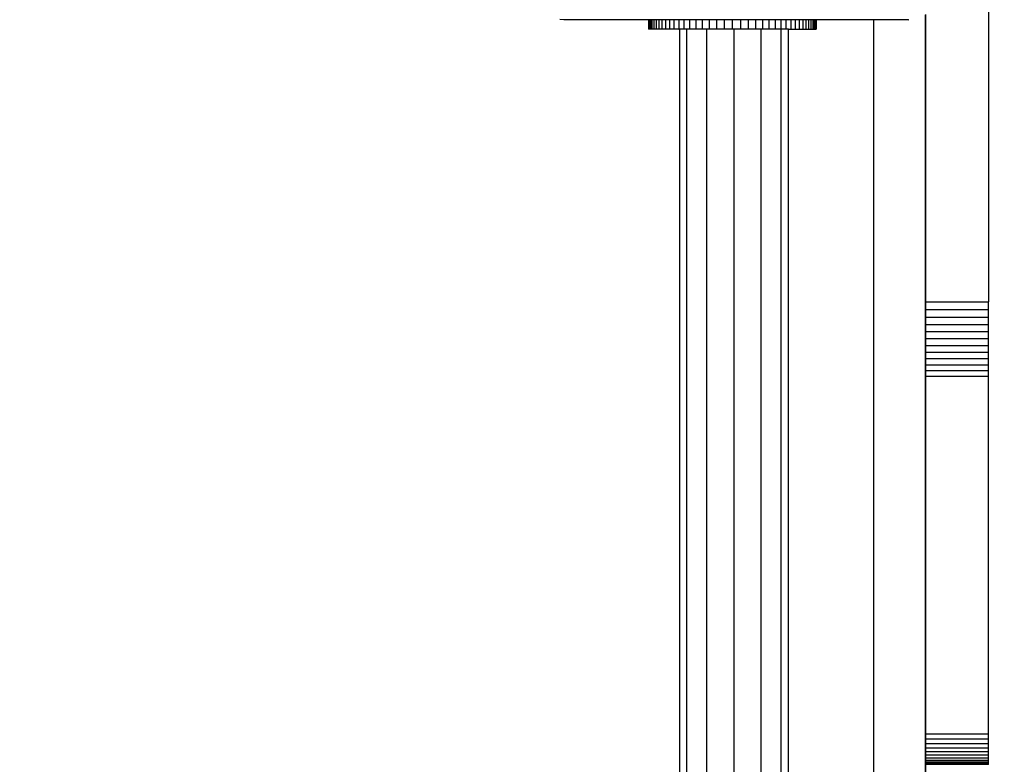
# Model space of a CAD drawing. Units: millimetres. Extents: x 0 to 291, y 0 to 204.
# Drawn here: x 177 to 180, y 32 to 33 of the extents above; entities that cross this region are included whole.
import ezdxf
from ezdxf.enums import TextEntityAlignment as Align

# ---------------------------------------------------------------- set-up
doc = ezdxf.new("R2010")
doc.units = ezdxf.units.MM
for name, color, linetype in [('COTAS', 7, 'Continuous'), ('Predeterminado', 7, 'Continuous'), ('ProfileEdges', 7, 'Continuous')]:
    doc.layers.add(name, color=color, linetype=linetype)
doc.styles.add('SEACAD_Arial', font='arial.ttf')
doc.dimstyles.new('ISO', dxfattribs={"dimtxt": 3.125, "dimasz": 3.125, "dimexe": 1.5625, "dimexo": 0, "dimgap": 0.78125, "dimtad": 0, "dimlfac": 35.714286, "dimtxsty": 'SEACAD_Arial', "dimblk1": '_SE_FILLED', "dimblk2": '_SE_FILLED', "dimsah": 1, "dimcen": 1.5625, "dimadec": 1, "dimazin": 0, "dimtfac": 0.5, "dimtmove": 0, "dimatfit": 3, "dimfxl": 1, "dimarcsym": 0})

# ---------------------------------------------------------------- blocks, each defined once
blk = doc.blocks.new('A$C3FA13490')
at = {"color": 7, "linetype": 'Continuous'}
for p, q in [((915.9, 1067.58), (915.9, 1067.62)), ((936.18, 1067.58), (936.18, 1065.37)), ((936.33, 1067.58), (936.33, 1065.37)), ((936.58, 1067.58), (936.58, 1065.37)), ((936.93, 1067.58), (936.93, 1065.37)), ((937.38, 1067.58), (937.38, 1065.37)), ((937.93, 1067.58), (937.93, 1065.37)), ((938.58, 1067.58), (938.58, 1065.37)), ((939.33, 1067.58), (939.33, 1065.37)), ((940.18, 1067.58), (940.18, 1065.37)), ((941.13, 1067.58), (941.13, 1065.37)), ((942.18, 1067.58), (942.18, 1065.37)), ((943.33, 1067.58), (943.33, 1065.37)), ((944.58, 1067.58), (944.58, 1065.37)), ((945.93, 1067.58), (945.93, 1065.37)), ((947.38, 1067.58), (947.38, 1065.37)), ((948.93, 1067.58), (948.93, 1065.37)), ((950.58, 1067.58), (950.58, 1065.37)), ((952.33, 1067.58), (952.33, 1065.37)), ((954.18, 1067.58), (954.18, 1065.37)), ((956.13, 1067.58), (956.13, 1065.37)), ((958.08, 1067.58), (958.08, 1065.37)), ((959.93, 1067.58), (959.93, 1065.37)), ((961.68, 1067.58), (961.68, 1065.37)), ((963.33, 1067.58), (963.33, 1065.37)), ((964.88, 1067.58), (964.88, 1065.37)), ((966.33, 1067.58), (966.33, 1065.37)), ((967.68, 1067.58), (967.68, 1065.37)), ((968.93, 1067.58), (968.93, 1065.37)), ((970.08, 1067.58), (970.08, 1065.37)), ((971.13, 1067.58), (971.13, 1065.37)), ((972.08, 1067.58), (972.08, 1065.37)), ((972.93, 1067.58), (972.93, 1065.37)), ((973.68, 1067.58), (973.68, 1065.37)), ((974.33, 1067.58), (974.33, 1065.37)), ((974.88, 1067.58), (974.88, 1065.37)), ((975.33, 1067.58), (975.33, 1065.37)), ((975.68, 1067.58), (975.68, 1065.37)), ((975.93, 1067.58), (975.93, 1065.37)), ((976.08, 1067.58), (976.08, 1065.37)), ((998.1, 1067.62), (998.1, 1067.58)), ((1002.24, 1068.82), (1002.24, 368.98)), ((945.28, 385.77), (945.28, 1065.37)), ((950.04, 384.97), (950.04, 1065.37)), ((956.54, 383.72), (956.54, 1065.37)), ((963.04, 382.27), (963.04, 1065.37)), ((967.8, 381.08), (967.8, 1065.37)), ((1002.28, 1000.23), (1017.28, 1000.23)), ((1002.28, 998.42), (1017.28, 998.42)), ((1002.28, 996.64), (1017.28, 996.64)), ((1002.28, 994.89), (1017.28, 994.89)), ((1002.28, 993.17), (1017.28, 993.17)), ((1002.28, 991.48), (1017.28, 991.48)), ((1002.28, 989.84), (1017.28, 989.84)), ((1002.28, 988.26), (1017.28, 988.26)), ((1002.28, 986.73), (1017.28, 986.73)), ((1002.28, 985.26), (1017.28, 985.26)), ((1002.28, 983.87), (1017.28, 983.87)), ((1002.28, 982.55), (1017.28, 982.55)), ((1002.28, 897.19), (1017.28, 897.19)), ((1002.28, 895.97), (1017.28, 895.97)), ((1002.28, 894.84), (1017.28, 894.84)), ((1002.28, 893.83), (1017.28, 893.83)), ((1002.28, 892.92), (1017.28, 892.92)), ((1002.28, 892.13), (1017.28, 892.13)), ((1002.28, 891.45), (1017.28, 891.45)), ((1002.28, 890.89), (1017.28, 890.89)), ((1002.28, 890.45), (1017.28, 890.45)), ((1002.28, 890.13), (1017.28, 890.13)), ((1002.28, 889.93), (1017.28, 889.93))]:
    blk.add_line(p, q, dxfattribs=at)
at = {"layer": 'ProfileEdges', "color": 7, "linetype": 'Continuous'}
for p, q in [((1017.28, 1129.87), (1017.28, 1000.23)), ((915.9, 1067.58), (914.96, 1067.62)), ((936.13, 1067.58), (915.9, 1067.58)), ((936.13, 1067.58), (936.13, 1065.37)), ((936.18, 1067.58), (936.13, 1067.58)), ((936.33, 1067.58), (936.18, 1067.58)), ((936.58, 1067.58), (936.33, 1067.58)), ((936.93, 1067.58), (936.58, 1067.58)), ((937.38, 1067.58), (936.93, 1067.58)), ((937.93, 1067.58), (937.38, 1067.58)), ((938.58, 1067.58), (937.93, 1067.58)), ((939.33, 1067.58), (938.58, 1067.58)), ((940.18, 1067.58), (939.33, 1067.58)), ((941.13, 1067.58), (940.18, 1067.58)), ((942.18, 1067.58), (941.13, 1067.58)), ((943.33, 1067.58), (942.18, 1067.58)), ((944.58, 1067.58), (943.33, 1067.58)), ((945.93, 1067.58), (944.58, 1067.58)), ((947.38, 1067.58), (945.93, 1067.58)), ((948.93, 1067.58), (947.38, 1067.58)), ((950.58, 1067.58), (948.93, 1067.58)), ((952.33, 1067.58), (950.58, 1067.58)), ((954.18, 1067.58), (952.33, 1067.58)), ((956.13, 1067.58), (954.18, 1067.58)), ((958.08, 1067.58), (956.13, 1067.58)), ((959.93, 1067.58), (958.08, 1067.58)), ((961.68, 1067.58), (959.93, 1067.58)), ((963.33, 1067.58), (961.68, 1067.58)), ((964.88, 1067.58), (963.33, 1067.58)), ((966.33, 1067.58), (964.88, 1067.58)), ((967.68, 1067.58), (966.33, 1067.58)), ((968.93, 1067.58), (967.68, 1067.58)), ((970.08, 1067.58), (968.93, 1067.58)), ((971.13, 1067.58), (970.08, 1067.58)), ((972.08, 1067.58), (971.13, 1067.58)), ((972.93, 1067.58), (972.08, 1067.58)), ((973.68, 1067.58), (972.93, 1067.58)), ((974.33, 1067.58), (973.68, 1067.58)), ((974.88, 1067.58), (974.33, 1067.58)), ((975.33, 1067.58), (974.88, 1067.58)), ((975.68, 1067.58), (975.33, 1067.58)), ((975.93, 1067.58), (975.68, 1067.58)), ((976.08, 1067.58), (975.93, 1067.58)), ((976.13, 1067.58), (976.08, 1067.58)), ((976.13, 1067.58), (976.13, 1065.37)), ((989.89, 1067.58), (976.13, 1067.58)), ((989.89, 854.7), (989.89, 1067.58)), ((998.1, 1067.58), (989.89, 1067.58)), ((998.1, 1067.58), (998.25, 1067.62)), ((1002.2, 1068.78), (1002.2, 369)), ((1002.28, 1068.85), (1002.28, 1000.23)), ((936.18, 1065.37), (936.13, 1065.37)), ((936.33, 1065.37), (936.18, 1065.37)), ((936.58, 1065.37), (936.33, 1065.37)), ((936.93, 1065.37), (936.58, 1065.37)), ((937.38, 1065.37), (936.93, 1065.37)), ((937.93, 1065.37), (937.38, 1065.37)), ((938.58, 1065.37), (937.93, 1065.37)), ((939.33, 1065.37), (938.58, 1065.37)), ((940.18, 1065.37), (939.33, 1065.37)), ((941.13, 1065.37), (940.18, 1065.37)), ((942.18, 1065.37), (941.13, 1065.37)), ((943.33, 1065.37), (942.18, 1065.37)), ((943.33, 1065.37), (943.54, 1065.37)), ((943.54, 1065.37), (943.54, 386.05)), ((944.58, 1065.37), (943.54, 1065.37)), ((945.28, 1065.37), (944.58, 1065.37)), ((945.93, 1065.37), (945.28, 1065.37)), ((947.38, 1065.37), (945.93, 1065.37)), ((948.93, 1065.37), (947.38, 1065.37)), ((950.04, 1065.37), (948.93, 1065.37)), ((950.58, 1065.37), (950.04, 1065.37)), ((952.33, 1065.37), (950.58, 1065.37)), ((954.18, 1065.37), (952.33, 1065.37)), ((956.13, 1065.37), (954.18, 1065.37)), ((956.54, 1065.37), (956.13, 1065.37)), ((958.08, 1065.37), (956.54, 1065.37)), ((959.93, 1065.37), (958.08, 1065.37)), ((961.68, 1065.37), (959.93, 1065.37)), ((963.04, 1065.37), (961.68, 1065.37)), ((963.33, 1065.37), (963.04, 1065.37)), ((964.88, 1065.37), (963.33, 1065.37)), ((966.33, 1065.37), (964.88, 1065.37)), ((967.68, 1065.37), (966.33, 1065.37)), ((967.8, 1065.37), (967.68, 1065.37)), ((968.93, 1065.37), (967.8, 1065.37)), ((969.54, 1065.37), (968.93, 1065.37)), ((969.54, 1065.37), (970.08, 1065.37)), ((969.54, 380.62), (969.54, 1065.37)), ((970.08, 1065.37), (971.13, 1065.37)), ((971.13, 1065.37), (972.08, 1065.37)), ((972.08, 1065.37), (972.93, 1065.37)), ((972.93, 1065.37), (973.68, 1065.37)), ((973.68, 1065.37), (974.33, 1065.37)), ((974.33, 1065.37), (974.88, 1065.37)), ((974.88, 1065.37), (975.33, 1065.37)), ((975.33, 1065.37), (975.68, 1065.37)), ((975.68, 1065.37), (975.93, 1065.37)), ((975.93, 1065.37), (976.08, 1065.37)), ((976.08, 1065.37), (976.13, 1065.37)), ((1002.28, 1000.23), (1002.28, 998.42)), ((1017.28, 998.42), (1017.28, 1000.23)), ((1002.28, 998.42), (1002.28, 996.64)), ((1002.28, 996.64), (1002.28, 994.89)), ((1017.28, 996.64), (1017.28, 998.42)), ((1017.28, 994.89), (1017.28, 996.64)), ((1002.28, 994.89), (1002.28, 993.17)), ((1017.28, 993.17), (1017.28, 994.89)), ((1002.28, 993.17), (1002.28, 991.48)), ((1017.28, 991.48), (1017.28, 993.17)), ((1002.28, 991.48), (1002.28, 989.84)), ((1002.28, 989.84), (1002.28, 988.26)), ((1017.28, 989.84), (1017.28, 991.48)), ((1017.28, 988.26), (1017.28, 989.84)), ((1002.28, 988.26), (1002.28, 986.73)), ((1017.28, 986.73), (1017.28, 988.26)), ((1002.28, 986.73), (1002.28, 985.26)), ((1002.28, 985.26), (1002.28, 983.87)), ((1017.28, 985.26), (1017.28, 986.73)), ((1017.28, 983.87), (1017.28, 985.26)), ((1002.28, 983.87), (1002.28, 982.55)), ((1002.28, 982.55), (1002.28, 897.19)), ((1017.28, 982.55), (1017.28, 983.87)), ((1017.28, 897.19), (1017.28, 982.55)), ((1002.28, 897.19), (1002.28, 895.97)), ((1002.28, 895.97), (1002.28, 894.84)), ((1017.28, 895.97), (1017.28, 897.19)), ((1017.28, 894.84), (1017.28, 895.97)), ((1002.28, 894.84), (1002.28, 893.83)), ((1002.28, 893.83), (1002.28, 892.92)), ((1017.28, 893.83), (1017.28, 894.84)), ((1017.28, 892.92), (1017.28, 893.83)), ((1002.28, 892.92), (1002.28, 892.13)), ((1002.28, 892.13), (1002.28, 891.45)), ((1002.28, 891.45), (1002.28, 890.89)), ((1002.28, 890.89), (1002.28, 890.45)), ((1017.28, 892.13), (1017.28, 892.92)), ((1017.28, 891.45), (1017.28, 892.13)), ((1017.28, 890.89), (1017.28, 891.45)), ((1017.28, 890.45), (1017.28, 890.89)), ((1002.28, 890.45), (1002.28, 890.13)), ((1002.28, 890.13), (1002.28, 889.93)), ((1002.28, 889.93), (1002.28, 889.87)), ((1017.28, 890.13), (1017.28, 890.45)), ((1017.28, 889.93), (1017.28, 890.13)), ((1017.28, 889.87), (1017.28, 889.93))]:
    blk.add_line(p, q, dxfattribs=at)
blk = doc.blocks.new('DMBLK80')
at = {"layer": 'Predeterminado', "linetype": 'Continuous'}
for points in [[(156.5924, 59.6162), (153.4674, 59.0954), (156.5924, 58.5745)], [(213.358, 59.6162), (213.358, 58.5745), (216.483, 59.0954)]]:
    blk.add_hatch(color=7, dxfattribs=at).paths.add_polyline_path(points)
at = {"layer": 'Predeterminado', "color": 7, "linetype": 'Continuous'}
for p, q in [((153.4674, 50.2077), (153.4674, 60.6579)), ((216.483, 29.0563), (216.483, 60.6579)), ((153.4674, 59.0954), (178.9902, 59.0954)), ((190.9603, 59.0954), (216.483, 59.0954))]:
    blk.add_line(p, q, dxfattribs=at)
at = {"layer": 'Predeterminado', "color": 7, "linetype": 'Continuous', "style": 'SEACAD_Arial'}
blk.add_text('6000', height=3.125, dxfattribs=at).set_placement((180.0839, 60.6579), align=Align.TOP_LEFT)
blk = doc.blocks.new('_SE_FILLED')
at = {"color": 0}
blk.add_line((0, 0), (-1, 0), dxfattribs=at)
blk.add_solid([(0, 0), (-1, -0.1665), (-1, 0.1665), (0, 0)], dxfattribs=at)

msp = doc.modelspace()

# ---------------------------------------------------------------- block references
at = {"layer": 'COTAS', "color": 7, "xscale": 0.0105, "yscale": 0.0105, "zscale": 0.0105}
msp.add_blockref('A$C3FA13490', (169.08428, 22.20384), dxfattribs=at)

# ---------------------------------------------------------------- dimensions: what is measured, and where the dimension line sits
at = {"layer": 'Predeterminado', "color": 7, "linetype": 'Continuous'}
dim = msp.add_linear_dim(base=(153.46741, 59.09537), p1=(153.46741, 29.05492), p2=(216.48301, 29.05627), angle=0.00122, text='\\A1;<>', dimstyle='ISO', override={"dimdec": 0, "dimlfac": 95.207874}, dxfattribs=at)
dim.commit()
dim.dimension.update_dxf_attribs({"geometry": 'DMBLK80', "text_midpoint": (184.97521, 59.09537), "dimtype": 161})

doc.saveas('drawing.dxf')
